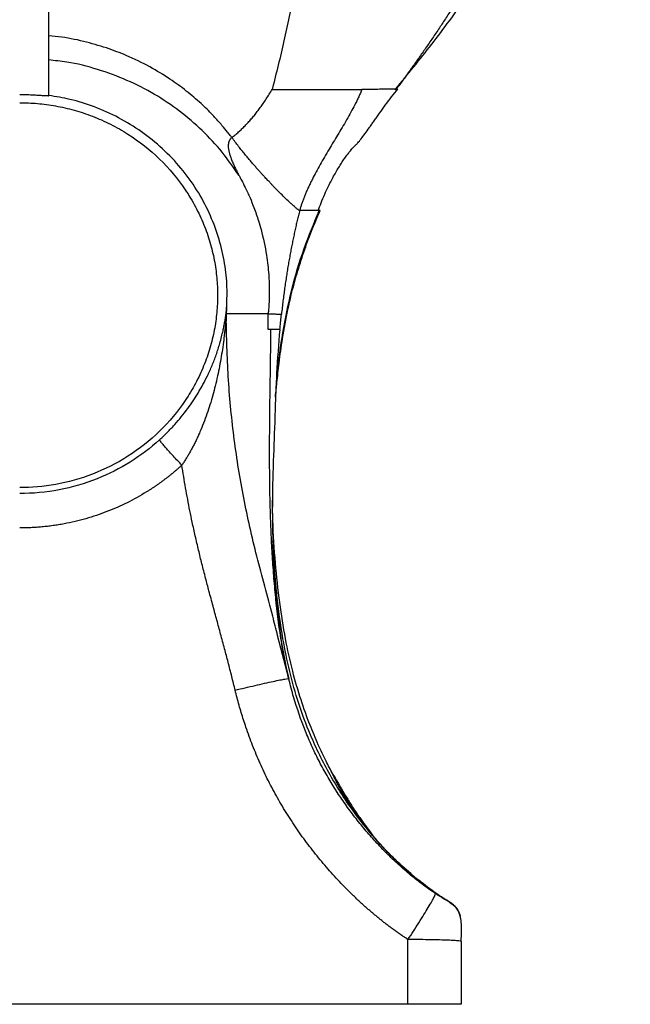
# Paper-space layout '_Back' of a CAD drawing. Units: millimetres. Extents: x -180 to 180, y 0 to 419.
# Drawn here: x 0 to 159, y 0 to 256 of the extents above; entities that cross this region are included whole.
import ezdxf

# ---------------------------------------------------------------- set-up
doc = ezdxf.new("R2010")
doc.units = ezdxf.units.MM

psp = doc.layouts.new('_Back')

# ---------------------------------------------------------------- linework, layer by layer
at = {"color": 7, "linetype": 'Continuous', "lineweight": 25}
for p, q in [((7.57, 236.23), (7.53, 305.24)), ((77.69, 206.39), (77.92, 206.39)), ((70.03, 84.7), (67.15, 95.88)), ((70.03, 84.7), (70.03, 84.7)), ((82.8, 54.91), (82.66, 55.13)), ((100.57, 34.61), (99.56, 35.59)), ((101.78, 33.96), (101.47, 34.23)), ((102.99, 32.91), (101.5, 34.25)), ((103.07, 32.83), (101.63, 34.09)), ((102.99, 32.91), (101.81, 33.99)), ((104.29, 31.9), (103.24, 32.71)), ((112.01, 26.5), (111.93, 26.5)), ((114.23, 24.04), (114.39, 23.76)), ((114.53, 23.43), (114.52, 23.45)), ((114.87, 22.12), (114.65, 23.12)), ((114.86, 22.08), (114.86, 22.13)), ((101.06, 0), (101.06, 16.84)), ((114.91, 16.34), (114.91, 0))]:
    psp.add_line(p, q, dxfattribs=at)
at = {"color": 7, "linetype": 'Continuous', "lineweight": 25, "flags": 128}
for points in [[(53.86, 181.29), (53.88, 181.29), (53.91, 181.29)], [(53.91, 181.29), (53.93, 181.29), (53.96, 181.29)], [(114.87, 22.04), (114.87, 22.08), (114.87, 22.13)]]:
    psp.add_lwpolyline(points, dxfattribs=at)
at = {"color": 7, "linetype": 'Continuous', "lineweight": 25}
for points, knots in [([(97.84, 237.95), (101.01, 241.82), (107.43, 249.65), (116.45, 261.94), (124.79, 274.85), (132.29, 288.28), (138.85, 301.93), (144.48, 315.69), (149.28, 329.5), (153.34, 343.54), (156.66, 357.35), (158.21, 366.54), (158.95, 370.94)], [0, 0, 0, 0, 0.101105, 0.204289, 0.30746, 0.411219, 0.51475, 0.613275, 0.711932, 0.810627, 0.909435, 1, 1, 1, 1]), ([(81.35, 340.76), (80.7, 332.05), (79.95, 323.35), (78.64, 310.35), (78.16, 306.02), (77.39, 299.54), (77.13, 297.38), (76.55, 293.07), (76.25, 290.92), (75.29, 284.48), (74.59, 280.2), (73.09, 271.67), (72.29, 267.42), (71.01, 261.06), (70.58, 258.94), (69.68, 254.71), (69.23, 252.6), (68.29, 248.39), (67.81, 246.29), (66.79, 242.09), (66.25, 240), (65.71, 237.92)], [0, 0, 0, 0, 0.25, 0.25, 0.375, 0.375, 0.4375, 0.4375, 0.5, 0.5, 0.625, 0.625, 0.75, 0.75, 0.8125, 0.8125, 0.875, 0.875, 0.9375, 0.9375, 1, 1, 1, 1]), ([(147.23, 339.04), (147.06, 338.44), (146.74, 337.23), (146.24, 335.42), (145.73, 333.62), (145.21, 331.83), (144.69, 330.04), (144.15, 328.27), (143.61, 326.5), (143.06, 324.74), (142.5, 322.99), (141.94, 321.25), (141.37, 319.52), (140.79, 317.8), (140.2, 316.09), (139.62, 314.39), (139.02, 312.7), (138.42, 311.02), (137.81, 309.34), (137.19, 307.68), (136.56, 306.02), (135.91, 304.36), (135.26, 302.71), (134.58, 301.06), (133.9, 299.42), (133.2, 297.78), (132.48, 296.15), (131.76, 294.52), (131.03, 292.9), (130.28, 291.29), (129.53, 289.69), (128.77, 288.1), (128, 286.52), (127.23, 284.95), (126.46, 283.4), (125.67, 281.85), (124.88, 280.32), (124.09, 278.8), (123.29, 277.29), (122.48, 275.79), (121.67, 274.3), (120.85, 272.82), (120.02, 271.36), (119.19, 269.9), (118.36, 268.46), (117.51, 267.02), (116.66, 265.59), (115.81, 264.18), (114.95, 262.77), (114.09, 261.38), (113.22, 260), (112.34, 258.62), (111.46, 257.26), (110.58, 255.91), (109.7, 254.56), (108.81, 253.23), (107.91, 251.91), (107.02, 250.6), (106.12, 249.29), (105.22, 248), (104.32, 246.71), (103.42, 245.43), (102.51, 244.16), (101.61, 242.9), (100.71, 241.65), (99.81, 240.4), (98.91, 239.15), (98.31, 238.33), (98.01, 237.92)], [0, 0, 0, 0, 0.016617, 0.033182, 0.049697, 0.066164, 0.082582, 0.098953, 0.115278, 0.131554, 0.147777, 0.163943, 0.180047, 0.196086, 0.212055, 0.227949, 0.243773, 0.259539, 0.275263, 0.290958, 0.306639, 0.32232, 0.338014, 0.353732, 0.369469, 0.385213, 0.400955, 0.416683, 0.432388, 0.44806, 0.463688, 0.479262, 0.494773, 0.510212, 0.525577, 0.540872, 0.556098, 0.571258, 0.586354, 0.601388, 0.616363, 0.631281, 0.646143, 0.660953, 0.67571, 0.690416, 0.705069, 0.719669, 0.734215, 0.748706, 0.763142, 0.777522, 0.791847, 0.806114, 0.820323, 0.834475, 0.84857, 0.862609, 0.876592, 0.89052, 0.904393, 0.918212, 0.931977, 0.945688, 0.959346, 0.972951, 0.986503, 1, 1, 1, 1]), ([(55.22, 225.39), (55.08, 225.57), (54.72, 226.04), (53.88, 227.1), (52.49, 228.78), (50.37, 231.15), (47.48, 234.03), (43.88, 237.15), (39.54, 240.38), (34.45, 243.55), (28.95, 246.3), (23.18, 248.56), (17.31, 250.28), (12.04, 251.43), (8.7, 251.73), (7.56, 251.84)], [0, 0, 0, 0, 0.012829, 0.032687, 0.075637, 0.134433, 0.20927, 0.300411, 0.395216, 0.502713, 0.623085, 0.72172, 0.82789, 0.941386, 1, 1, 1, 1]), ([(57.1, 215.49), (55.67, 217.57), (52.82, 221.72), (47.6, 227.29), (41.72, 232.35), (35.16, 236.74), (28.02, 240.4), (20.35, 243.2), (13.48, 244.97), (9.13, 245.4), (7.57, 245.55)], [0, 0, 0, 0, 0.131693, 0.263654, 0.395733, 0.527964, 0.660337, 0.792736, 0.9252, 1, 1, 1, 1]), ([(7.54, 236.23), (7.55, 236.23), (7.63, 236.19), (7.29, 236.19), (6.53, 236.23), (5.29, 236.31), (3.74, 236.4), (1.93, 236.48), (0.64, 236.49), (0, 236.49)], [0, 0, 0, 0, 0.021569, 0.185612, 0.347311, 0.508795, 0.672407, 0.83642, 1, 1, 1, 1]), ([(53.91, 181.29), (53.96, 183.28), (54.07, 187.33), (53.31, 193.49), (51.79, 199.72), (49.41, 205.92), (46.17, 211.9), (42.09, 217.51), (37.26, 222.59), (31.8, 226.99), (25.85, 230.64), (19.59, 233.43), (13.47, 235.37), (9.42, 236.01), (7.57, 236.3)], [0, 0, 0, 0, 0.075528, 0.153508, 0.234588, 0.31839, 0.404422, 0.492087, 0.580678, 0.669458, 0.757636, 0.844448, 0.929186, 1, 1, 1, 1]), ([(55.22, 225.39), (55.36, 225.5), (55.66, 225.73), (56.1, 226.09), (56.54, 226.46), (56.97, 226.84), (57.4, 227.22), (57.82, 227.62), (58.24, 228.03), (58.66, 228.44), (59.07, 228.87), (59.48, 229.31), (59.89, 229.76), (60.29, 230.21), (60.69, 230.68), (61.22, 231.32), (61.87, 232.14), (62.64, 233.18), (63.42, 234.28), (64.19, 235.44), (64.96, 236.65), (65.46, 237.49), (65.71, 237.92)], [0, 0, 0, 0, 0.034173, 0.068563, 0.103178, 0.138028, 0.173121, 0.208466, 0.244074, 0.279953, 0.316112, 0.352557, 0.389293, 0.426327, 0.463674, 0.501344, 0.576998, 0.655672, 0.737378, 0.822118, 0.90974, 1, 1, 1, 1]), ([(65.71, 237.92), (65.94, 237.92), (66.39, 237.92), (67.06, 237.92), (67.72, 237.92), (68.38, 237.92), (69.03, 237.92), (69.67, 237.92), (70.3, 237.92), (70.93, 237.92), (71.55, 237.92), (72.17, 237.92), (72.77, 237.92), (73.37, 237.92), (73.97, 237.92), (74.55, 237.92), (75.13, 237.92), (75.69, 237.92), (76.26, 237.92), (76.81, 237.92), (77.36, 237.92), (77.89, 237.92), (78.42, 237.92), (78.95, 237.92), (79.46, 237.92), (80.1, 237.92), (80.85, 237.92), (81.72, 237.92), (82.56, 237.92), (83.38, 237.92), (84.17, 237.92), (84.95, 237.92), (85.7, 237.92), (86.42, 237.92), (87.13, 237.92), (87.8, 237.92), (88.46, 237.92), (88.87, 237.92), (89.08, 237.92)], [0, 0, 0, 0, 0.021066, 0.042088, 0.06307, 0.084013, 0.104922, 0.1258, 0.146651, 0.167479, 0.188289, 0.209084, 0.22987, 0.250652, 0.271434, 0.292222, 0.313022, 0.333838, 0.354678, 0.375546, 0.396449, 0.417394, 0.438386, 0.459432, 0.480539, 0.501713, 0.539616, 0.578039, 0.617021, 0.656603, 0.696826, 0.737733, 0.779368, 0.821775, 0.864998, 0.90908, 0.954067, 1, 1, 1, 1]), ([(89.08, 237.92), (89.02, 237.76), (88.89, 237.43), (88.69, 236.94), (88.47, 236.45), (88.25, 235.94), (88.01, 235.44), (87.76, 234.92), (87.5, 234.4), (87, 233.42), (86.21, 231.94), (84.71, 229.32), (82.8, 226.11), (80.86, 222.9), (79.36, 220.35), (78.22, 218.38), (77.17, 216.47), (76.33, 214.88), (75.69, 213.61), (75.23, 212.63), (74.79, 211.68), (74.38, 210.74), (74.01, 209.83), (73.67, 208.93), (73.36, 208.06), (73.1, 207.22), (72.95, 206.66), (72.87, 206.39)], [0, 0, 0, 0, 0.0145577, 0.0294371, 0.0446307, 0.0601304, 0.075927, 0.0920109, 0.1083719, 0.1249993, 0.1850458, 0.2499411, 0.3799224, 0.5000514, 0.5663958, 0.6305078, 0.691972, 0.7504557, 0.7817417, 0.8122156, 0.8418357, 0.8705657, 0.8983747, 0.9252377, 0.951136, 0.976058, 1, 1, 1, 1]), ([(77.7, 206.38), (77.94, 207.05), (78.42, 208.36), (79.32, 210.49), (80.24, 212.45), (81.1, 214.16), (81.85, 215.57), (82.61, 216.89), (83.37, 218.14), (84.13, 219.31), (84.87, 220.37), (85.54, 221.27), (86.24, 222.14), (86.92, 222.91), (87.46, 223.44), (88.03, 224.01), (88.8, 224.93), (89.76, 226.21), (90.74, 227.57), (91.6, 228.79), (92.25, 229.72), (92.95, 230.69), (93.95, 232.1), (95.32, 233.99), (96.95, 236.17), (97.91, 237.4), (98.44, 238.08)], [0, 0, 0, 0, 0.072927, 0.14263, 0.20261, 0.241107, 0.274117, 0.30199, 0.325531, 0.346283, 0.366618, 0.389164, 0.415982, 0.460545, 0.516721, 0.575776, 0.651606, 0.713165, 0.762367, 0.783465, 0.803059, 0.822002, 0.841228, 0.883712, 0.935815, 1, 1, 1, 1]), ([(98.01, 237.92), (97.98, 237.92), (97.92, 237.92), (97.83, 237.92), (97.72, 237.92), (97.51, 237.93), (97.18, 237.93), (96.59, 237.93), (95.82, 237.93), (94.72, 237.93), (93.56, 237.92), (92.4, 237.92), (91.69, 237.92), (91.17, 237.92), (90.9, 237.92), (90.56, 237.92), (90.15, 237.92), (89.65, 237.92), (89.28, 237.92), (89.08, 237.92)], [0, 0, 0, 0, 0.027215, 0.071394, 0.101501, 0.141747, 0.279161, 0.394908, 0.539759, 0.659867, 0.779959, 0.836152, 0.892341, 0.90349, 0.917357, 0.933942, 0.953245, 0.975264, 1, 1, 1, 1]), ([(97.82, 237.92), (97.84, 237.92), (97.89, 237.92), (97.96, 237.92), (98.04, 237.92), (98.09, 237.92), (98.14, 237.92), (98.18, 237.92), (98.24, 237.92), (98.28, 237.92), (98.31, 237.92), (98.32, 237.92), (98.31, 237.92), (98.31, 237.92)], [0, 0, 0, 0, 0.062272, 0.136653, 0.229839, 0.319931, 0.370091, 0.442546, 0.550049, 0.692606, 0.806652, 0.915066, 1, 1, 1, 1]), ([(98.31, 237.92), (98.31, 237.92), (98.31, 237.92), (98.27, 237.92), (98.13, 237.92), (98.01, 237.92)], [0, 0, 0, 0, 0.03494, 0.184962, 1, 1, 1, 1]), ([(0, 234.44), (0.76, 234.44), (2.29, 234.41), (4.62, 234.26), (6.98, 234), (10.16, 233.5), (14.17, 232.59), (18.97, 231.01), (23.68, 228.93), (29.74, 225.51), (36.68, 220.04), (42.31, 213.3), (45.83, 207.41), (47.97, 202.84), (49.6, 198.17), (50.54, 194.28), (51.05, 191.19), (51.31, 188.89), (51.47, 186.63), (51.52, 184.4), (51.47, 182.18), (51.31, 179.91), (51.05, 177.62), (50.54, 174.53), (49.6, 170.63), (47.97, 165.97), (45.83, 161.39), (42.31, 155.51), (36.68, 148.76), (28.35, 142.2), (19.02, 137.54), (9.33, 134.89), (3.03, 134.36), (0, 134.36)], [0, 0, 0, 0, 2.822525, 5.645049, 8.467574, 11.290099, 16.935148, 22.580197, 28.225246, 33.870296, 45.160394, 56.450493, 62.095542, 67.740592, 73.385641, 79.03069, 81.853215, 84.675739, 87.498264, 90.320789, 93.143313, 95.965838, 98.788363, 101.610887, 107.255937, 112.900986, 118.546035, 124.191085, 135.481183, 146.771282, 158.06138, 169.351479, 180.641578, 180.641578, 180.641578, 180.641578]), ([(55.22, 225.39), (55.18, 225.36), (55.1, 225.3), (54.99, 225.19), (54.89, 225.09), (54.8, 224.97), (54.72, 224.86), (54.64, 224.74), (54.58, 224.61), (54.52, 224.49), (54.47, 224.36), (54.42, 224.22), (54.38, 224.09), (54.35, 223.95), (54.33, 223.81), (54.31, 223.67), (54.3, 223.52), (54.29, 223.37), (54.28, 222.96), (54.35, 222.31), (54.52, 221.52), (54.7, 220.92), (54.93, 220.21), (55.25, 219.36), (55.69, 218.33), (56.15, 217.36), (56.63, 216.42), (56.95, 215.81), (57.11, 215.5)], [0, 0, 0, 0, 0.0142937, 0.028219, 0.0418445, 0.0552349, 0.0684504, 0.0815457, 0.0945703, 0.1075674, 0.1205744, 0.1336231, 0.1467394, 0.1599441, 0.1732533, 0.1866785, 0.2002272, 0.2139036, 0.2277088, 0.3172456, 0.3936353, 0.4530569, 0.4938118, 0.6024551, 0.7062238, 0.8061945, 0.9037034, 1, 1, 1, 1]), ([(72.87, 206.39), (72.87, 206.39), (72.85, 206.39), (72.81, 206.4), (72.75, 206.43), (72.64, 206.5), (72.48, 206.61), (72.26, 206.79), (72, 207), (71.68, 207.27), (71.32, 207.6), (70.85, 208.02), (70.07, 208.74), (69.02, 209.75), (67.68, 211.06), (66.77, 211.99), (66.18, 212.59), (66, 212.78), (65.78, 213), (65.52, 213.27), (65.23, 213.58), (64.89, 213.94), (64.51, 214.33), (64.1, 214.78), (63.64, 215.27), (63.15, 215.81), (62.61, 216.4), (62.04, 217.04), (61.42, 217.74), (60.77, 218.49), (60.08, 219.3), (59.36, 220.16), (58.6, 221.08), (57.8, 222.06), (56.97, 223.11), (56.11, 224.22), (55.52, 225), (55.22, 225.39)], [0, 0, 0, 0, 0.01179, 0.026089, 0.042902, 0.062237, 0.098676, 0.124855, 0.157094, 0.187506, 0.218709, 0.249902, 0.292746, 0.374238, 0.432036, 0.499461, 0.50625, 0.514746, 0.52495, 0.536864, 0.550488, 0.565822, 0.582864, 0.60161, 0.622054, 0.644197, 0.66804, 0.693583, 0.720831, 0.749783, 0.78044, 0.812801, 0.846861, 0.882615, 0.920057, 0.959185, 1, 1, 1, 1]), ([(57.11, 215.5), (57.32, 215.1), (57.87, 214.07), (58.84, 212.14), (59.93, 209.79), (61.1, 206.91), (62.05, 204.16), (63.25, 200.03), (64.08, 196.17), (64.6, 192.25), (64.82, 189.83), (64.94, 187.62), (64.98, 185.61), (64.95, 183.8), (64.89, 182.21), (64.8, 180.82), (64.73, 179.97), (64.69, 179.58)], [0, 0, 0, 0, 0.036204, 0.09399, 0.173966, 0.245023, 0.34412, 0.408011, 0.59084, 0.661431, 0.726461, 0.785941, 0.839868, 0.888239, 0.931052, 0.968306, 1, 1, 1, 1]), ([(66.61, 158.01), (66.72, 159.22), (66.98, 162.13), (67.57, 167.17), (68.26, 172.26), (69.27, 178.19), (70.49, 183.86), (72.17, 190.08), (73.93, 195.61), (75.92, 201.06), (77.45, 204.61), (78.22, 206.39)], [0, 0, 0, 0, 0.072847, 0.175189, 0.304354, 0.381559, 0.535978, 0.651973, 0.767976, 0.883988, 1, 1, 1, 1]), ([(66.62, 158.09), (66.76, 160.07), (67.16, 165.6), (68.43, 174.78), (70.65, 185.67), (73.75, 196.33), (76.61, 203.12), (77.98, 206.37)], [0, 0, 0, 0, 0.118996, 0.333122, 0.555879, 0.787276, 1, 1, 1, 1]), ([(72.87, 206.39), (72.77, 205.96), (72.55, 205.11), (72.24, 203.81), (71.93, 202.49), (71.63, 201.14), (71.33, 199.76), (71.04, 198.36), (70.76, 196.93), (70.48, 195.48), (70.21, 193.99), (69.94, 192.49), (69.69, 190.95), (69.44, 189.39), (69.2, 187.8), (68.97, 186.19), (68.75, 184.55), (68.53, 182.88), (68.33, 181.19), (68.2, 180.05), (68.14, 179.48)], [0, 0, 0, 0, 0.0478847, 0.0966689, 0.1463535, 0.1969393, 0.2484272, 0.3008179, 0.3541119, 0.4083095, 0.4634112, 0.519417, 0.5763271, 0.6341419, 0.6928613, 0.752485, 0.8130123, 0.8744424, 0.9367737, 1, 1, 1, 1]), ([(78.22, 206.39), (78.22, 206.39), (78.21, 206.39), (78.18, 206.39), (78.15, 206.39), (78.1, 206.39), (78.05, 206.39), (77.98, 206.39), (77.9, 206.39), (77.81, 206.39), (77.71, 206.39), (77.6, 206.39), (77.47, 206.39), (77.34, 206.39), (77.2, 206.39), (77.04, 206.39), (76.88, 206.39), (76.71, 206.39), (76.52, 206.39), (76.33, 206.39), (76.14, 206.39), (75.93, 206.39), (75.57, 206.39), (74.93, 206.39), (74.26, 206.39), (73.76, 206.39), (73.49, 206.39), (73.27, 206.39), (73.1, 206.39), (72.97, 206.39), (72.9, 206.39), (72.87, 206.39)], [0, 0, 0, 0, 0.016171, 0.033094, 0.050779, 0.069236, 0.088473, 0.108495, 0.129307, 0.150911, 0.173305, 0.196487, 0.220452, 0.245192, 0.270697, 0.296953, 0.323943, 0.351649, 0.380047, 0.409111, 0.438812, 0.469116, 0.499986, 0.60087, 0.75001, 0.804526, 0.853724, 0.897689, 0.936579, 0.970602, 1, 1, 1, 1]), ([(36.41, 146.79), (36.53, 146.9), (36.78, 147.13), (37.14, 147.47), (37.5, 147.81), (37.86, 148.16), (38.23, 148.52), (38.59, 148.88), (38.94, 149.25), (39.3, 149.62), (39.65, 150), (40.01, 150.38), (40.84, 151.3), (42.13, 152.8), (44.23, 155.52), (46.6, 159.07), (48.62, 162.8), (50.12, 166.13), (51.2, 168.95), (52, 171.45), (52.55, 173.53), (52.91, 175.04), (53.14, 176.16), (53.29, 176.96), (53.4, 177.55), (53.49, 178.1), (53.56, 178.56), (53.62, 178.92), (53.66, 179.17), (53.69, 179.39), (53.71, 179.51), (53.72, 179.57)], [0, 0, 0, 0, 0.010999, 0.022076, 0.033234, 0.044477, 0.055809, 0.067231, 0.078749, 0.090364, 0.10208, 0.113899, 0.125824, 0.186902, 0.251248, 0.369525, 0.50126, 0.580226, 0.663371, 0.750668, 0.803568, 0.850367, 0.887749, 0.908013, 0.925143, 0.944627, 0.962552, 0.973063, 0.982791, 0.99176, 1, 1, 1, 1]), ([(53.66, 178.13), (53.66, 178.26), (53.66, 178.5), (53.67, 178.86), (53.69, 179.21), (53.71, 179.45), (53.72, 179.57)], [0, 0, 0, 0, 0.2565095, 0.4998995, 0.7514679, 1, 1, 1, 1]), ([(53.83, 177.68), (53.83, 178), (53.83, 178.32), (53.82, 178.95), (53.81, 179.26), (53.83, 179.58)], [0, 0, 0, 0, 0.5, 0.5, 1, 1, 1, 1]), ([(53.83, 179.58), (53.85, 179.86), (53.88, 180.15), (53.92, 180.72), (53.94, 181), (53.96, 181.29)], [0, 0, 0, 0, 0.5, 0.5, 1, 1, 1, 1]), ([(55.02, 179.58), (54.92, 179.58), (54.82, 179.58), (54.62, 179.58), (54.52, 179.58), (54.22, 179.58), (54.03, 179.58), (53.83, 179.58)], [0, 0, 0, 0, 0.25, 0.25, 0.5, 0.5, 1, 1, 1, 1]), ([(64.69, 179.58), (64.22, 179.58), (63.28, 179.58), (62, 179.58), (61.06, 179.58), (60.52, 179.58), (60.29, 179.58), (60.08, 179.58), (59.84, 179.58), (59.57, 179.58), (59.34, 179.58), (59.13, 179.58), (58.94, 179.58), (58.76, 179.58), (58.57, 179.58), (58.38, 179.58), (58.18, 179.58), (57.99, 179.58), (57.8, 179.58), (57.61, 179.58), (57.41, 179.58), (57.23, 179.58), (57.04, 179.58), (56.85, 179.58), (56.67, 179.58), (56.49, 179.58), (56.31, 179.58), (56.14, 179.58), (55.98, 179.58), (55.82, 179.58), (55.67, 179.58), (55.53, 179.58), (55.39, 179.58), (55.27, 179.58), (55.17, 179.58), (55.08, 179.58), (55.04, 179.58), (55.02, 179.58)], [0, 0, 0, 0, 0.145193, 0.290387, 0.398557, 0.435582, 0.456042, 0.471881, 0.499982, 0.528646, 0.55554, 0.572632, 0.589725, 0.606823, 0.623917, 0.64101, 0.658104, 0.675199, 0.692294, 0.709389, 0.726483, 0.743577, 0.760672, 0.777766, 0.794861, 0.811956, 0.829051, 0.846146, 0.86324, 0.880334, 0.897428, 0.914523, 0.931619, 0.948716, 0.965812, 0.982907, 1, 1, 1, 1]), ([(64.68, 175.44), (64.68, 176.16), (64.69, 177.54), (64.69, 178.92), (64.69, 179.58)], [0, 0, 0, 0, 0.522192, 1, 1, 1, 1]), ([(64.69, 179.58), (64.91, 179.58), (65.39, 179.57), (66.25, 179.53), (67.12, 179.48), (67.62, 179.46), (67.98, 179.45), (68.11, 179.46), (68.14, 179.48)], [0, 0, 0, 0, 7.647931, 15.295862, 22.943793, 26.767758, 30.591724, 38.239655, 38.239655, 38.239655, 38.239655]), ([(67.73, 175.44), (67.74, 175.55), (67.76, 175.78), (67.81, 176.23), (67.85, 176.68), (67.89, 177.12), (67.93, 177.46), (67.96, 177.8), (68, 178.13), (68.03, 178.47), (68.07, 178.81), (68.1, 179.14), (68.13, 179.37), (68.14, 179.48)], [0, 0, 0, 0, 0.394314, 0.788628, 1.577256, 1.971569, 2.365883, 2.760197, 3.154511, 3.548825, 3.943139, 4.337453, 4.731767, 4.731767, 4.731767, 4.731767]), ([(53.66, 178.13), (53.66, 178.07), (53.65, 177.95), (53.63, 177.75), (53.61, 177.53), (53.59, 177.29), (53.56, 176.94), (53.51, 176.46), (53.44, 175.71), (53.33, 174.68), (53.14, 173.04), (52.86, 170.92), (52.48, 168.41), (52.03, 165.9), (51.51, 163.35), (50.92, 160.86), (50.27, 158.36), (49.56, 155.95), (48.75, 153.51), (47.88, 151.16), (47.09, 149.21), (46.43, 147.73), (45.92, 146.65), (45.4, 145.61), (44.88, 144.61), (44.36, 143.65), (43.83, 142.73), (43.29, 141.85), (42.76, 141.01), (42.4, 140.46), (42.22, 140.2)], [0, 0, 0, 0, 0.005204, 0.0108906, 0.0170633, 0.0237251, 0.0308785, 0.0460052, 0.062709, 0.0920351, 0.1275281, 0.1928117, 0.2581671, 0.3233583, 0.388277, 0.4561787, 0.5169072, 0.5826672, 0.6432614, 0.7072901, 0.7665796, 0.7959774, 0.8245119, 0.8521837, 0.8789927, 0.9049377, 0.9300157, 0.9542226, 0.9775528, 1, 1, 1, 1]), ([(53.78, 177.68), (53.79, 177.68), (53.8, 177.68), (53.82, 177.68), (53.83, 177.68)], [0.000014, 0.000014, 0.000014, 0.000014, 0.550453, 1.577896, 1.577896, 1.577896, 1.577896]), ([(67.15, 95.88), (66.73, 97.55), (64.97, 104.44), (61.66, 116.27), (58.16, 131.59), (55.72, 146.87), (54.16, 162.24), (53.9, 172.54), (53.78, 177.68)], [0, 0, 0, 0, 0.062284, 0.256262, 0.443144, 0.628485, 0.814323, 1, 1, 1, 1]), ([(70.03, 84.7), (69.96, 84.99), (69.82, 85.58), (69.62, 86.47), (69.42, 87.39), (69.22, 88.33), (69.02, 89.29), (68.72, 90.84), (68.33, 93.04), (67.88, 95.82), (67.47, 98.67), (66.99, 102.43), (66.48, 107.19), (66.01, 112.86), (65.65, 118.54), (65.38, 124.23), (65.14, 131.81), (65.05, 139.46), (65.06, 147.05), (65.1, 152.8), (65.17, 158.43), (65.25, 163.56), (65.31, 168), (65.37, 171.8), (65.39, 174.25), (65.4, 175.44)], [0, 0, 0, 0, 0.009841, 0.019915, 0.030224, 0.040768, 0.05155, 0.062569, 0.092757, 0.125107, 0.155209, 0.187627, 0.250134, 0.312632, 0.375125, 0.437616, 0.500104, 0.625076, 0.689584, 0.750048, 0.814561, 0.875021, 0.919133, 0.960816, 1, 1, 1, 1]), ([(67.7, 175.44), (67.7, 175.44), (67.7, 175.44), (67.69, 175.44), (67.67, 175.44), (67.63, 175.44), (67.57, 175.44), (67.49, 175.44), (67.36, 175.44), (67.12, 175.44), (66.82, 175.44), (66.52, 175.44), (66.3, 175.44), (66.08, 175.44), (65.88, 175.44), (65.69, 175.44), (65.53, 175.44), (65.44, 175.44), (65.4, 175.44)], [0, 0, 0, 0, 0.02153, 0.046366, 0.074731, 0.106842, 0.142895, 0.195482, 0.25002, 0.338233, 0.500039, 0.577981, 0.655161, 0.73073, 0.803839, 0.873644, 0.939306, 1, 1, 1, 1]), ([(67.7, 175.44), (67.36, 171.66), (67.09, 167.87), (66.78, 162.19), (66.69, 160.29), (66.58, 157.45), (66.54, 156.5), (66.48, 154.6), (66.45, 153.66), (66.3, 148.91), (66.15, 145.12), (65.95, 139.43), (65.89, 137.53), (65.8, 133.74), (65.77, 131.84), (65.74, 122.35), (66, 114.76), (66.94, 103.41), (67.34, 99.64), (68.44, 92.13), (69.14, 88.39), (70.03, 84.7)], [0, 0, 0, 0, 0.125, 0.125, 0.1875, 0.1875, 0.21875, 0.21875, 0.25, 0.25, 0.375, 0.375, 0.4375, 0.4375, 0.5, 0.5, 0.75, 0.75, 0.875, 0.875, 1, 1, 1, 1]), ([(67.7, 175.44), (67.7, 175.44), (67.75, 175.44), (67.72, 175.44), (67.73, 175.44)], [25.958903, 25.958903, 25.958903, 25.958903, 26.271378, 31.525653, 31.525653, 31.525653, 31.525653]), ([(66.59, 157.85), (66.6, 157.98), (66.61, 158.23), (66.62, 158.49), (66.62, 158.56), (66.62, 158.59), (66.63, 158.63), (66.63, 158.68), (66.63, 158.68), (66.63, 158.68)], [0, 0, 0, 0, 0.196681, 0.3572, 0.471801, 0.578433, 0.687084, 0.796963, 1, 1, 1, 1]), ([(36.41, 146.79), (31.69, 142.49), (20.25, 135.37), (6.89, 132.81), (0, 132.81)], [8.419447, 8.419447, 8.419447, 8.419447, 33.87988, 60.975863, 60.975863, 60.975863, 60.975863]), ([(42.22, 140.2), (41.52, 140.93), (40.38, 142.12), (38.97, 143.65), (38.03, 144.7), (37.28, 145.57), (36.57, 146.44), (36.4, 146.73), (36.41, 146.79)], [0, 0, 0, 0, 3.923371, 5.885056, 7.846742, 9.808427, 11.770113, 15.693484, 15.693484, 15.693484, 15.693484]), ([(42.22, 140.2), (42.03, 140.03), (41.65, 139.68), (41.08, 139.18), (40.5, 138.68), (39.91, 138.18), (39.32, 137.7), (38.72, 137.22), (38.11, 136.75), (37.5, 136.29), (36.88, 135.83), (36.26, 135.38), (35.63, 134.94), (34.99, 134.51), (34.35, 134.08), (33.7, 133.66), (31.63, 132.36), (28.04, 130.35), (22.73, 128.02), (17.23, 126.18), (12.99, 125.18), (10.12, 124.68), (8.68, 124.46), (7.24, 124.28), (5.79, 124.13), (4.35, 124.01), (2.9, 123.93), (1.45, 123.88), (0.48, 123.87), (0, 123.87)], [0, 0, 0, 0, 0.016558, 0.03311, 0.049659, 0.066208, 0.082758, 0.099313, 0.115875, 0.132446, 0.14903, 0.165629, 0.182245, 0.198881, 0.21554, 0.232224, 0.248935, 0.373905, 0.498689, 0.623705, 0.74911, 0.780627, 0.812065, 0.843442, 0.874775, 0.90608, 0.937375, 0.968676, 1, 1, 1, 1]), ([(56.09, 81.69), (55.95, 82.27), (55.66, 83.45), (55.21, 85.25), (54.74, 87.1), (54.12, 89.5), (53.31, 92.56), (52.33, 96.2), (51.33, 99.89), (50.31, 103.63), (49.33, 107.27), (48.35, 110.95), (47.45, 114.47), (46.55, 118.13), (45.71, 121.74), (44.95, 125.17), (44.3, 128.35), (43.72, 131.31), (43.19, 134.27), (42.68, 137.23), (42.37, 139.21), (42.22, 140.2)], [0, 0, 0, 0, 0.029939, 0.060767, 0.092485, 0.125094, 0.184437, 0.250212, 0.312775, 0.37534, 0.443573, 0.500459, 0.565092, 0.624964, 0.688393, 0.750012, 0.800114, 0.850156, 0.900147, 0.950093, 1, 1, 1, 1]), ([(81.56, 59.77), (80.95, 60.91), (79.59, 63.45), (77.58, 67.72), (75.35, 73.02), (73.08, 79.38), (70.91, 86.89), (69.06, 95.34), (67.57, 104.71), (66.5, 114.98), (65.88, 123.88), (65.82, 129.35), (65.8, 131.1)], [0, 0, 0, 0, 0.052849, 0.117501, 0.192116, 0.286321, 0.392119, 0.509314, 0.637809, 0.777711, 0.928837, 1, 1, 1, 1]), ([(101.81, 33.99), (100.26, 35.34), (96.76, 38.4), (91.88, 43.74), (86.23, 50.82), (80.61, 59.53), (75.92, 69.11), (72.55, 78.18), (70.18, 86.55), (68.26, 95.97), (67.31, 103.06), (66.83, 107.71), (66.71, 108.99), (66.59, 110.28), (66.48, 111.56), (66.38, 112.84), (66.29, 114.12), (66.11, 116.66), (66.01, 118.78), (65.92, 120.47)], [0, 0, 0, 0, 0.0638534, 0.1442338, 0.2246037, 0.3450956, 0.4655677, 0.5555293, 0.6454898, 0.7354509, 0.8541948, 0.8675251, 0.8808557, 0.8941863, 0.9075166, 0.9208466, 0.9341763, 0.9475058, 1, 1, 1, 1]), ([(68.83, 90.31), (68.76, 90.71), (68.61, 91.51), (68.47, 92.32), (68.4, 92.72)], [0, 0, 0, 0, 0.500016, 1, 1, 1, 1]), ([(56.09, 81.69), (57.76, 82.09), (60.44, 82.72), (63.8, 83.48), (66.03, 83.98), (67.84, 84.36), (69.56, 84.69), (70.02, 84.74), (70.03, 84.7)], [0, 0, 0, 0, 5.70756, 8.561341, 11.415121, 14.268901, 17.122681, 22.830242, 22.830242, 22.830242, 22.830242]), ([(108.22, 28.8), (108.13, 28.86), (106.76, 29.77), (104.3, 31.53), (100.94, 34.23), (97.82, 37.01), (94.81, 39.95), (91.91, 43.04), (89.17, 46.23), (86.58, 49.5), (84.15, 52.86), (82.24, 55.75), (80.79, 58.11), (79.39, 60.5), (77.76, 63.54), (75.97, 67.25), (73.66, 72.65), (71.68, 78.4), (70.44, 83.03), (70.05, 84.64), (70.03, 84.7)], [4.489815, 4.489815, 4.489815, 4.489815, 4.884818, 10.441576, 15.346793, 20.252011, 25.157228, 30.062445, 34.86773, 39.673014, 44.478298, 49.283582, 51.704509, 54.125436, 58.96729, 63.766493, 68.565697, 79.422636, 84.851106, 85.079629, 85.079629, 85.079629, 85.079629]), ([(101.06, 16.84), (100.79, 17.02), (100.24, 17.38), (99.43, 17.93), (98.62, 18.49), (97.81, 19.07), (97.01, 19.65), (96.21, 20.25), (95.42, 20.85), (94.63, 21.46), (93.84, 22.09), (93.06, 22.73), (92.28, 23.37), (91.5, 24.03), (90.73, 24.69), (89.96, 25.37), (89.2, 26.06), (88.44, 26.76), (87.68, 27.47), (86.93, 28.18), (86.18, 28.91), (84.49, 30.59), (81.91, 33.28), (78.58, 37.08), (75.42, 41.03), (72.44, 45.12), (69.66, 49.32), (67.08, 53.65), (64.7, 58.09), (62.54, 62.63), (60.6, 67.28), (59.22, 71.07), (58.27, 73.93), (57.68, 75.85), (57.11, 77.78), (56.58, 79.73), (56.26, 81.03), (56.09, 81.69)], [0, 0, 0, 0, 0.012151, 0.024335, 0.036554, 0.048808, 0.0611, 0.07343, 0.0858, 0.098212, 0.110666, 0.123164, 0.135708, 0.148299, 0.160938, 0.173626, 0.186365, 0.199156, 0.212, 0.224898, 0.237853, 0.250864, 0.313291, 0.37605, 0.438738, 0.501093, 0.563775, 0.625995, 0.688204, 0.750763, 0.812874, 0.875416, 0.900261, 0.925134, 0.950043, 0.974996, 1, 1, 1, 1]), ([(101.5, 34.25), (100.28, 35.31), (97.35, 37.87), (93.27, 42.25), (89.52, 46.8), (86.54, 50.95), (84.61, 53.98), (83.28, 56.29), (82.56, 57.61), (82.11, 58.5), (81.82, 59.08), (81.63, 59.51), (81.48, 59.84), (81.53, 59.79), (81.56, 59.76)], [0, 0, 0, 0, 0.11906, 0.287621, 0.456414, 0.583392, 0.710708, 0.774841, 0.838882, 0.871814, 0.903423, 0.937082, 0.969144, 1, 1, 1, 1]), ([(81.56, 59.76), (81.56, 59.78), (81.56, 59.83), (81.8, 59.44), (82.11, 58.91), (82.54, 58.15), (83.11, 57.16), (83.97, 55.67), (85.18, 53.64), (86.76, 51.13), (88.79, 48.04), (90.51, 45.79), (91.56, 44.42)], [0, 0, 0, 0, 0.054449, 0.105418, 0.160103, 0.225963, 0.295289, 0.369127, 0.506472, 0.642465, 0.781527, 1, 1, 1, 1]), ([(92.76, 42.91), (92.55, 43.15), (92.15, 43.6), (91.81, 44.07), (91.65, 44.29)], [0, 0, 0, 0, 0.530895, 1, 1, 1, 1]), ([(98.01, 37.38), (97.14, 38.22), (95.19, 40.12), (93.46, 42.1), (92.5, 43.2)], [0, 0, 0, 0, 0.444656, 1, 1, 1, 1]), ([(112.06, 26.48), (110.85, 27.23), (108.35, 28.77), (105.45, 31), (103.97, 32.15)], [0, 0, 0, 0, 0.48612, 1, 1, 1, 1]), ([(101.06, 16.84), (102, 18.25), (103.47, 20.52), (105.25, 23.36), (106.41, 25.26), (107.32, 26.81), (108.13, 28.32), (108.28, 28.76), (108.22, 28.8)], [0, 0, 0, 0, 5.748611, 8.622917, 11.497222, 14.371528, 17.245833, 22.994445, 22.994445, 22.994445, 22.994445]), ([(111.93, 26.5), (111.32, 26.9), (110.68, 27.25), (109.43, 27.99), (108.82, 28.4), (108.22, 28.8)], [0, 0, 0, 0, 0.5, 0.5, 1, 1, 1, 1]), ([(111.93, 26.5), (112.35, 26.21), (113.21, 25.61), (114.08, 24.52), (114.37, 23.72), (114.48, 23.42)], [0, 0, 0, 0, 0.37611, 0.765217, 1, 1, 1, 1]), ([(111.93, 26.5), (111.99, 26.46), (112.1, 26.4), (112.26, 26.29), (112.41, 26.19), (112.56, 26.08), (112.7, 25.96), (112.84, 25.85), (113.09, 25.63), (113.41, 25.29), (113.71, 24.92), (113.91, 24.64), (114.04, 24.44), (114.15, 24.25), (114.2, 24.15), (114.23, 24.1)], [0, 0, 0, 0, 0.049424, 0.098344, 0.146741, 0.194607, 0.241939, 0.288744, 0.335034, 0.505397, 0.667873, 0.753505, 0.836861, 0.918736, 1, 1, 1, 1]), ([(114.72, 22.88), (114.6, 23.26), (114.36, 24.01), (113.73, 25.01), (112.95, 25.87), (112.32, 26.3), (112.01, 26.52)], [0, 0, 0, 0, 0.252218, 0.506005, 0.756747, 1, 1, 1, 1]), ([(114.91, 16.34), (114.94, 16.91), (115.01, 18.07), (114.99, 19.91), (114.98, 21.8), (114.64, 22.99), (114.47, 23.6)], [0, 0, 0, 0, 0.241102, 0.484905, 0.737465, 1, 1, 1, 1]), ([(114.5, 23.54), (114.52, 23.5), (114.55, 23.4), (114.56, 23.39), (114.56, 23.39)], [0, 0, 0, 0, 0.376608, 1, 1, 1, 1]), ([(114.64, 16.43), (114.44, 16.46), (114.02, 16.52), (112.75, 16.6), (110.99, 16.68), (108.8, 16.75), (106.33, 16.79), (103.72, 16.83), (101.93, 16.83), (101.06, 16.84)], [0, 0, 0, 0, 0.132729, 0.279486, 0.42894, 0.578326, 0.724891, 0.866039, 1, 1, 1, 1]), ([(114.91, 16.34), (114.91, 16.37), (114.9, 16.4), (114.65, 16.43), (114.64, 16.43)], [0, 0, 0, 0, 0.93918, 1, 1, 1, 1]), ([(101.06, 0), (99.9, 0), (97.58, 0), (94.09, 0), (90.6, 0), (87.12, 0), (83.63, 0), (80.15, 0), (76.66, 0), (73.18, 0), (69.69, 0), (66.21, 0), (62.72, 0), (59.24, 0), (55.75, 0), (52.27, 0), (48.78, 0), (45.3, 0), (41.81, 0), (38.33, 0), (34.84, 0), (31.36, 0), (27.87, 0), (24.39, 0), (20.9, 0), (17.42, 0), (13.94, 0), (10.45, 0), (6.97, 0), (3.48, 0), (-1.25, 0), (-7.22, 0), (-14.44, 0), (-21.65, 0), (-28.87, 0), (-36.09, 0), (-43.31, 0), (-50.53, 0), (-57.74, 0), (-64.96, 0), (-72.18, 0), (-79.4, 0), (-86.62, 0), (-93.84, 0), (-98.66, 0), (-101.06, 0)], [0, 0, 0, 0, 0.017278, 0.034553, 0.051824, 0.069091, 0.086355, 0.103616, 0.120874, 0.138129, 0.155381, 0.17263, 0.189876, 0.20712, 0.224362, 0.241601, 0.258839, 0.276074, 0.293307, 0.310538, 0.327768, 0.344996, 0.362223, 0.379449, 0.396673, 0.413896, 0.431118, 0.44834, 0.46556, 0.482781, 0.5, 0.53567, 0.571342, 0.607017, 0.642698, 0.678384, 0.714078, 0.749779, 0.785489, 0.821209, 0.856941, 0.892685, 0.928442, 0.964213, 1, 1, 1, 1]), ([(114.91, 0), (114.91, 0), (114.91, 0), (114.9, 0), (114.87, 0), (114.84, 0), (114.8, 0), (114.75, 0), (114.63, 0), (114.38, 0), (113.91, 0), (113.3, 0), (112.37, 0), (110.94, 0), (109.25, 0), (107.69, 0), (106.47, 0), (105.18, 0), (104.04, 0), (103.13, 0), (102.44, 0), (101.75, 0), (101.29, 0), (101.06, 0)], [0, 0, 0, 0, 0.016644, 0.033309, 0.050007, 0.066748, 0.083543, 0.100403, 0.117338, 0.182884, 0.24814, 0.316147, 0.384177, 0.497247, 0.626847, 0.687471, 0.748096, 0.811715, 0.875648, 0.907002, 0.938133, 0.969109, 1, 1, 1, 1])]:
    psp.add_open_spline(points, degree=3, knots=knots, dxfattribs=at)
for points in [[(53.72, 179.57), (53.78, 180.15), (53.82, 180.72), (53.86, 181.29)], [(53.67, 177.68), (53.67, 177.83), (53.67, 177.98), (53.66, 178.13)], [(53.78, 177.68), (53.76, 177.68), (53.73, 177.68), (53.67, 177.68)], [(65.4, 175.44), (65.16, 175.44), (64.92, 175.44), (64.68, 175.44)], [(103.17, 32.76), (103.11, 32.81), (103.05, 32.86), (102.99, 32.91)], [(103.24, 32.71), (103.22, 32.73), (103.2, 32.74), (103.17, 32.76)]]:
    psp.add_open_spline(points, degree=3, dxfattribs=at)

doc.saveas('drawing.dxf')
